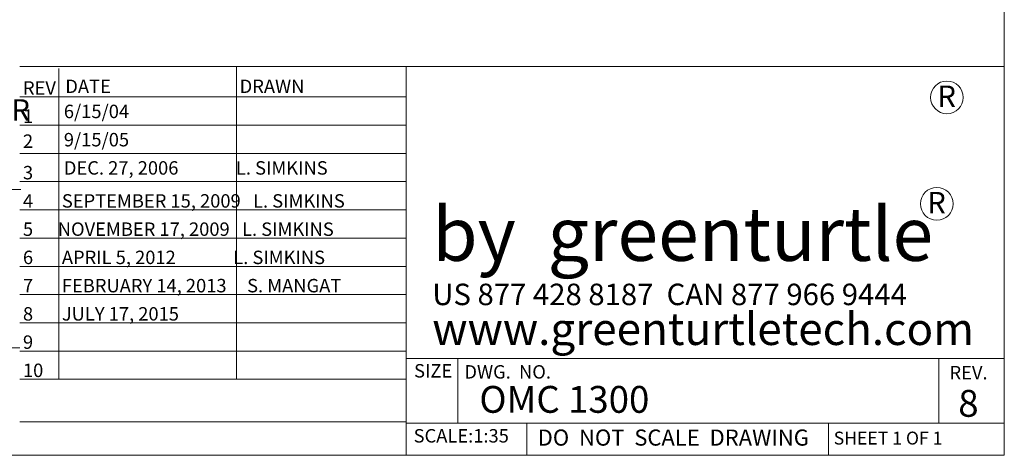
# Model space of a CAD drawing. Units: inches. Extents: x 0.3 to 45.1, y 0.4 to 10.2.
# Drawn here: x 6.8 to 10.6, y 0.4 to 2.1 of the extents above; entities that cross this region are included whole.
import ezdxf

# ---------------------------------------------------------------- set-up
doc = ezdxf.new("R2010")
doc.units = ezdxf.units.IN
doc.header["$MEASUREMENT"] = 0
doc.layers.add('FORMAT', color=7, linetype='Continuous')
doc.layers.add('SLD-0', color=179, linetype='Continuous')
doc.styles.add('SLDTEXTSTYLE0', font='TXT', dxfattribs={"width": 0.605})
doc.styles.add('SLDTEXTSTYLE1', font='TXT', dxfattribs={"width": 0.75})
doc.styles.add('SLDTEXTSTYLE10', font='TXT', dxfattribs={"width": 0.684783})
doc.styles.add('SLDTEXTSTYLE11', font='TXT', dxfattribs={"width": 0.6875})
doc.styles.add('SLDTEXTSTYLE12', font='TXT', dxfattribs={"width": 0.666667})
doc.styles.add('SLDTEXTSTYLE13', font='TXT', dxfattribs={"width": 0.668919})
doc.styles.add('SLDTEXTSTYLE14', font='TXT', dxfattribs={"width": 0.616667})
doc.styles.add('SLDTEXTSTYLE15', font='TXT', dxfattribs={"width": 0.653846})
doc.styles.add('SLDTEXTSTYLE16', font='TXT', dxfattribs={"width": 0.642857})
doc.styles.add('SLDTEXTSTYLE17', font='TXT', dxfattribs={"width": 0.635135})
doc.styles.add('SLDTEXTSTYLE7', font='TXT', dxfattribs={"width": 0.651515})
doc.styles.add('SLDTEXTSTYLE8', font='TXT', dxfattribs={"width": 0.7})
doc.styles.add('SLDTEXTSTYLE9', font='TXT', dxfattribs={"width": 0.694444})

# ---------------------------------------------------------------- blocks, each defined once
blk = doc.blocks.new('SW_NOTE_3')
at = {"layer": 'FORMAT', "color": 0, "attachment_point": 1}
for s, insert, char_height, style in [('by', (0, -0.1916), 0.41667, 'SLDTEXTSTYLE1'), ('greenturtle', (0.8938, -0.1916), 0.416667, 'SLDTEXTSTYLE1'), ('US 877 428 8187  CAN 877 966 9444', (0, -0.7852), 0.166667, 'SLDTEXTSTYLE7'), ('www.greenturtletech.com', (0, -1.0111), 0.25, 'SLDTEXTSTYLE8')]:
    blk.add_mtext(s, dxfattribs=dict(at, insert=insert, char_height=char_height, style=style))
blk = doc.blocks.new('Proceptor 2012 drawing logo')
at = {"color": 7, "linetype": 'Continuous', "lineweight": 0}
for centre in [(3.9736, 1.9683), (3.895, 1.1426)]:
    blk.add_circle(centre, 0.1268, dxfattribs=at)
at = {"layer": 'FORMAT', "color": 7}
blk.add_blockref('SW_NOTE_3', (-0.0151, 1.3082), dxfattribs=at)
at = {"layer": 'SLD-0', "char_height": 0.1667, "attachment_point": 1, "style": 'SLDTEXTSTYLE0'}
for insert in [(3.8995, 2.0605), (3.8209, 1.2348)]:
    blk.add_mtext('R', dxfattribs=dict(at, insert=insert))
blk = doc.blocks.new('SW_NOTE_5')
at = {"layer": 'FORMAT', "color": 0, "attachment_point": 1, "style": 'SLDTEXTSTYLE1'}
for s, insert, char_height in [('GALLON INTERCEPTOR', (0, 0.1074), 0.083333), ('INLET & OUTLET', (0, -0.0037), 0.083333), ('ACCESSWAYS', (0, -0.1148), 0.08333)]:
    blk.add_mtext(s, dxfattribs=dict(at, insert=insert, char_height=char_height))

msp = doc.modelspace()

# ---------------------------------------------------------------- linework, layer by layer
at = {"color": 8, "linetype": 'Continuous', "lineweight": 0}
for p, q in [((10.6299, 0.3921), (10.6299, 8.1921)), ((6.8142, 1.9002), (10.6299, 1.9002)), ((8.3116, 1.9002), (8.3116, 0.3921)), ((8.3116, 0.7671), (10.6299, 0.7671)), ((8.5123, 0.7671), (8.5123, 0.5171)), ((10.3768, 0.7671), (10.3768, 0.5171)), ((8.3116, 0.5171), (10.6299, 0.5171)), ((8.7791, 0.5171), (8.7791, 0.3921)), ((9.9486, 0.5171), (9.9486, 0.3921)), ((10.6299, 0.3921), (0.3299, 0.3921))]:
    msp.add_line(p, q, dxfattribs=at)
at = {"color": 7, "linetype": 'Continuous', "lineweight": 0}
for p, q in [((6.9657, 1.8921), (6.9657, 0.6869)), ((7.6539, 1.9002), (7.6539, 0.6869)), ((6.8142, 1.7825), (8.3116, 1.7825)), ((6.8142, 1.673), (8.3116, 1.673)), ((6.8142, 1.5634), (8.3116, 1.5634)), ((6.8142, 1.4538), (8.3116, 1.4538)), ((4.7752, 1.4232), (6.8182, 1.4232)), ((6.8142, 1.3443), (8.3116, 1.3443)), ((6.8142, 1.2347), (8.3116, 1.2347)), ((6.8142, 1.1252), (8.3116, 1.1252)), ((6.8142, 1.0156), (8.3116, 1.0156)), ((6.8142, 0.906), (8.3116, 0.906)), ((4.7712, 0.812), (6.8142, 0.8096)), ((6.8142, 0.7965), (8.3116, 0.7965)), ((6.8142, 0.6869), (8.3116, 0.6869)), ((6.8142, 0.5222), (8.3116, 0.5222))]:
    msp.add_line(p, q, dxfattribs=at)

# ---------------------------------------------------------------- block references
at = {"layer": 'FORMAT', "xscale": 0.5, "yscale": 0.5, "zscale": 0.5}
msp.add_blockref('Proceptor 2012 drawing logo', (8.4207, 0.7965), dxfattribs=at)
at = {"layer": 'FORMAT', "color": 8}
msp.add_blockref('SW_NOTE_5', (5.6322, 1.6661), dxfattribs=at)

# ---------------------------------------------------------------- texts
at = {"color": 8, "linetype": 'Continuous', "lineweight": 0, "attachment_point": 1}
for s, insert, char_height, style in [('REV', (6.8268, 1.8433), 0.05208, 'SLDTEXTSTYLE1'), ('DATE', (6.991, 1.8497), 0.05208, 'SLDTEXTSTYLE1'), ('DRAWN', (7.6666, 1.8497), 0.05208, 'SLDTEXTSTYLE1'), ('1', (6.8268, 1.7338), 0.0521, 'SLDTEXTSTYLE1'), ('2', (6.8268, 1.6369), 0.0521, 'SLDTEXTSTYLE1'), ('3', (6.8268, 1.5147), 0.0521, 'SLDTEXTSTYLE1'), ('4       SEPTEMBER 15, 2009   L. SIMKINS', (6.8268, 1.4051), 0.052083, 'SLDTEXTSTYLE12'), ('5      NOVEMBER 17, 2009   L. SIMKINS', (6.8268, 1.2955), 0.052083, 'SLDTEXTSTYLE13'), ('6       APRIL 5, 2012              L. SIMKINS', (6.8268, 1.186), 0.052083, 'SLDTEXTSTYLE14'), ('7       FEBRUARY 14, 2013     S. MANGAT', (6.8268, 1.0764), 0.052083, 'SLDTEXTSTYLE15'), ('8       JULY 17, 2015', (6.8268, 0.9669), 0.052083, 'SLDTEXTSTYLE16'), ('9', (6.8268, 0.8573), 0.0521, 'SLDTEXTSTYLE1'), ('10', (6.8268, 0.7478), 0.05208, 'SLDTEXTSTYLE1'), ('SIZE', (8.3426, 0.746), 0.05208, 'SLDTEXTSTYLE1'), ('DWG.  NO.', (8.5375, 0.7419), 0.05208, 'SLDTEXTSTYLE9'), ('REV.', (10.4175, 0.7388), 0.05208, 'SLDTEXTSTYLE1'), ('SCALE:1:35', (8.3408, 0.4939), 0.05208, 'SLDTEXTSTYLE1'), ('DO  NOT  SCALE  DRAWING', (8.8217, 0.4922), 0.0625, 'SLDTEXTSTYLE10'), ('SHEET 1 OF 1', (9.9688, 0.484), 0.05, 'SLDTEXTSTYLE11')]:
    msp.add_mtext(s, dxfattribs=dict(at, insert=insert, char_height=char_height, style=style))
at = {"layer": 'FORMAT', "color": 8, "attachment_point": 1}
for s, insert, char_height, style in [('6/15/04', (6.9853, 1.7522), 0.05208, 'SLDTEXTSTYLE1'), ('9/15/05', (6.9853, 1.6426), 0.05208, 'SLDTEXTSTYLE1'), ('DEC. 27, 2006              L. SIMKINS', (6.9853, 1.5331), 0.052083, 'SLDTEXTSTYLE17'), ('OMC 1300', (8.5956, 0.6612), 0.10417, 'SLDTEXTSTYLE1'), ('8', (10.4514, 0.6459), 0.1042, 'SLDTEXTSTYLE1')]:
    msp.add_mtext(s, dxfattribs=dict(at, insert=insert, char_height=char_height, style=style))

doc.saveas('drawing.dxf')
